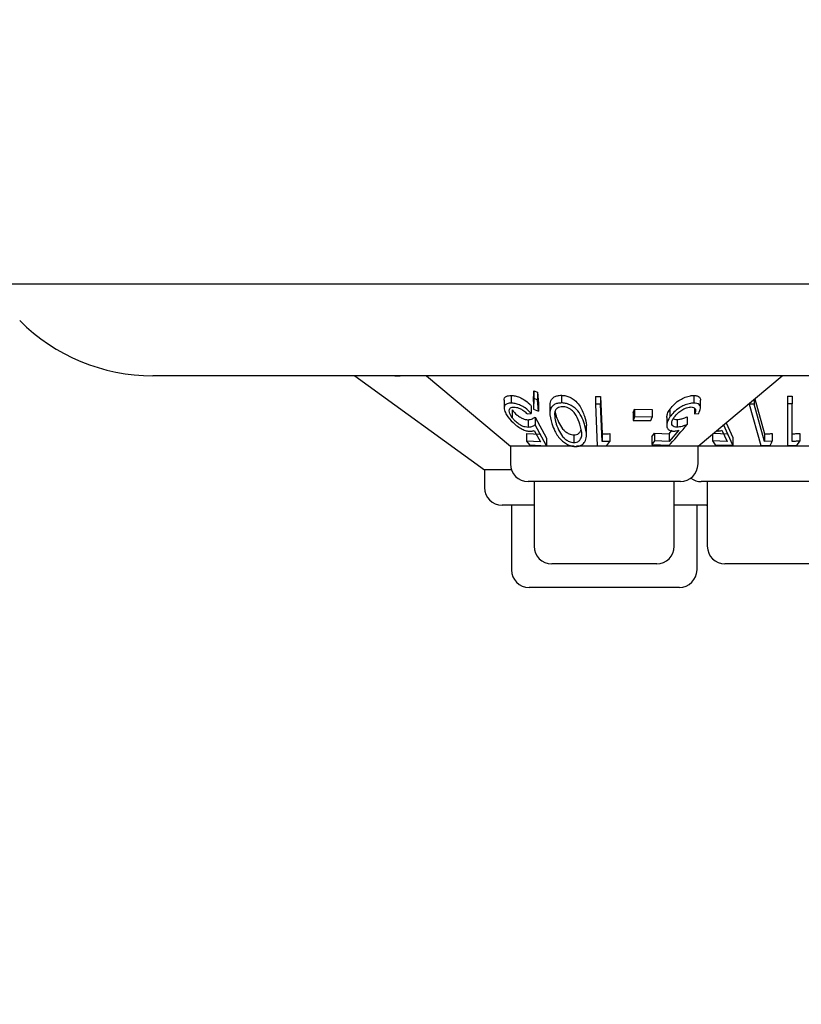
# Model space of a CAD drawing. Units: millimetres. Extents: x 105 to 4150, y 50 to 2920.
# Drawn here: x 578 to 611, y 1294 to 1335 of the extents above; entities that cross this region are included whole.
import ezdxf

# ---------------------------------------------------------------- set-up
doc = ezdxf.new("R2010")
doc.units = ezdxf.units.MM
doc.header["$LTSCALE"] = 10
doc.styles.add('SLDTEXTSTYLE0', font='TXT', dxfattribs={"width": 0.75})
doc.dimstyles.new('SLDDIMSTYLE0', dxfattribs={"dimtxt": 35, "dimasz": 33.02, "dimexe": 0, "dimexo": 0.0625, "dimgap": 8.75, "dimtad": 1, "dimrnd": 1e-09, "dimzin": 12, "dimdsep": 46, "dimtxsty": 'SLDTEXTSTYLE0', "dimsah": 1, "dimcen": 0.09, "dimadec": 0, "dimazin": 3, "dimtfac": 1, "dimtofl": 0, "dimtmove": 0, "dimatfit": 3, "dimfxl": 1, "dimfrac": 2, "dimtolj": 1, "dimtzin": 12, "dimarcsym": 0})

# ---------------------------------------------------------------- blocks, each defined once
blk = doc.blocks.new('_D_1')
at = {"color": 7, "linetype": 'Continuous', "lineweight": 18}
for p, q in [((539.11, 1401.144), (539.11, 1195.344)), ((1343.11, 1401.144), (1343.11, 1195.344)), ((1343.11, 1205.344), (539.11, 1205.344))]:
    blk.add_line(p, q, dxfattribs=at)
for points in [[(539.11, 1205.344), (572.13, 1200.264), (572.13, 1210.424)], [(1343.11, 1205.344), (1310.09, 1210.424), (1310.09, 1200.264)]]:
    blk.add_solid(points, dxfattribs=at)
at = {"color": 7, "linetype": 'Continuous', "lineweight": 18, "insert": (904.46, 1250.462), "char_height": 35, "attachment_point": 1, "style": 'SLDTEXTSTYLE0'}
blk.add_mtext('804', dxfattribs=at)

msp = doc.modelspace()

# ---------------------------------------------------------------- linework, layer by layer
at = {"color": 7, "linetype": 'Continuous', "lineweight": 25}
for p, q in [((1339.11, 1324.244), (543.11, 1324.244)), ((594.61, 1320.344), (583.924, 1320.344)), ((592.51, 1320.344), (598.016, 1316.344)), ((594.21, 1320.344), (594.435, 1320.344)), ((787.61, 1320.344), (594.61, 1320.344)), ((595.55, 1320.344), (599.125, 1317.344)), ((607.095, 1317.344), (610.67, 1320.344)), ((600.101, 1319.251), (600.115, 1319.701)), ((600.115, 1319.701), (600.268, 1319.653)), ((600.115, 1319.701), (600.115, 1319.374)), ((600.268, 1319.653), (600.314, 1319.171)), ((600.268, 1319.653), (600.268, 1319.327)), ((598.854, 1319.302), (598.854, 1318.98)), ((599.152, 1319.508), (599.152, 1319.181)), ((600.115, 1319.374), (600.101, 1318.924)), ((600.101, 1319.251), (600.101, 1318.924)), ((600.268, 1319.327), (600.115, 1319.374)), ((600.314, 1318.845), (600.268, 1319.327)), ((600.314, 1319.171), (600.314, 1318.845)), ((601.291, 1319.515), (601.291, 1319.189)), ((602.744, 1319.465), (602.953, 1319.463)), ((602.744, 1319.465), (602.744, 1319.138)), ((602.953, 1319.463), (603.016, 1317.869)), ((602.953, 1319.463), (602.953, 1319.137)), ((606.923, 1319.507), (606.923, 1319.181)), ((607.202, 1318.978), (607.202, 1319.304)), ((609.274, 1319.172), (609.274, 1319.143)), ((609.477, 1319.343), (609.477, 1319.142)), ((609.505, 1319.367), (609.924, 1317.874)), ((610.905, 1319.478), (611.095, 1319.475)), ((610.905, 1319.478), (610.905, 1319.151)), ((611.095, 1319.149), (610.905, 1319.151)), ((610.905, 1319.151), (610.905, 1317.376)), ((611.095, 1319.475), (611.095, 1319.149)), ((599.196, 1318.895), (599.196, 1318.568)), ((599.835, 1318.723), (600.007, 1318.741)), ((600.007, 1319.067), (600.007, 1318.741)), ((600.101, 1318.924), (600.314, 1318.845)), ((600.8, 1319.062), (600.8, 1318.737)), ((602.953, 1319.137), (602.744, 1319.138)), ((602.744, 1319.138), (602.814, 1317.372)), ((603.016, 1317.543), (602.953, 1319.137)), ((604.343, 1318.774), (604.394, 1318.92)), ((604.343, 1318.774), (604.343, 1318.448)), ((604.394, 1318.92), (605.145, 1318.912)), ((604.394, 1318.92), (604.394, 1318.593)), ((605.145, 1318.912), (605.145, 1318.585)), ((605.903, 1318.923), (605.903, 1318.596)), ((606.949, 1318.969), (606.949, 1318.727)), ((606.949, 1318.727), (607.125, 1318.745)), ((609.274, 1319.143), (609.769, 1317.376)), ((609.477, 1319.142), (609.274, 1319.143)), ((609.924, 1317.548), (609.477, 1319.142)), ((611.095, 1317.555), (611.095, 1319.149)), ((599.882, 1318.475), (599.882, 1318.148)), ((600.172, 1318.587), (600.655, 1317.698)), ((600.172, 1318.587), (600.172, 1318.261)), ((604.394, 1318.593), (604.343, 1318.448)), ((604.343, 1318.448), (605.093, 1318.44)), ((605.145, 1318.585), (604.394, 1318.593)), ((605.093, 1318.44), (605.145, 1318.585)), ((605.766, 1318.571), (605.766, 1318.245)), ((606.203, 1318.483), (606.203, 1318.157)), ((606.635, 1318.595), (606.635, 1318.269)), ((608.289, 1318.347), (608.581, 1317.714)), ((599.807, 1317.896), (600.404, 1317.86)), ((599.807, 1317.896), (599.807, 1317.569)), ((600.136, 1318.02), (600.404, 1317.534)), ((600.655, 1317.371), (600.172, 1318.261)), ((602.357, 1317.828), (602.357, 1318.157)), ((605.137, 1317.741), (605.252, 1317.907)), ((605.252, 1317.907), (605.863, 1317.874)), ((605.252, 1317.907), (605.252, 1317.581)), ((605.863, 1317.874), (606, 1318.034)), ((606.275, 1318.029), (605.863, 1317.548)), ((607.761, 1317.903), (608.338, 1317.876)), ((608.112, 1318.031), (608.338, 1317.549)), ((608.581, 1317.388), (608.174, 1318.27)), ((600.404, 1317.534), (599.807, 1317.569)), ((599.807, 1317.569), (599.929, 1317.402)), ((600.655, 1317.698), (600.655, 1317.371)), ((601.821, 1317.83), (601.821, 1317.503)), ((603.016, 1317.869), (603.016, 1317.543)), ((603.346, 1317.556), (603.016, 1317.543)), ((603.227, 1317.376), (603.346, 1317.556)), ((603.346, 1317.883), (603.346, 1317.556)), ((605.137, 1317.741), (605.137, 1317.415)), ((605.252, 1317.581), (605.137, 1317.415)), ((605.863, 1317.548), (605.252, 1317.581)), ((605.863, 1317.874), (605.863, 1317.548)), ((607.713, 1317.863), (607.713, 1317.579)), ((608.338, 1317.549), (607.713, 1317.579)), ((607.713, 1317.579), (607.822, 1317.413)), ((608.581, 1317.714), (608.581, 1317.388)), ((609.924, 1317.874), (609.924, 1317.548)), ((610.245, 1317.559), (609.924, 1317.548)), ((610.245, 1317.886), (610.245, 1317.559)), ((611.296, 1317.375), (611.42, 1317.562)), ((611.42, 1317.889), (611.42, 1317.562)), ((599.125, 1317.344), (599.125, 1316.594)), ((601.836, 1317.344), (599.125, 1317.344)), ((599.929, 1317.402), (600.655, 1317.371)), ((607.095, 1317.344), (601.937, 1317.344)), ((602.814, 1317.372), (603.227, 1317.376)), ((605.137, 1317.415), (605.88, 1317.387)), ((607.095, 1316.594), (607.095, 1317.344)), ((613.833, 1317.344), (607.095, 1317.344)), ((607.822, 1317.413), (608.581, 1317.388)), ((609.769, 1317.376), (610.171, 1317.38)), ((598.016, 1316.344), (598.016, 1315.594)), ((599.168, 1316.344), (598.016, 1316.344)), ((606.345, 1315.844), (599.875, 1315.844)), ((600.131, 1315.844), (600.131, 1313.094)), ((606.089, 1313.094), (606.089, 1315.844)), ((614.985, 1315.844), (607.235, 1315.844)), ((607.491, 1315.844), (607.491, 1313.094)), ((600.131, 1314.844), (598.766, 1314.844)), ((599.167, 1314.844), (599.167, 1312.094)), ((607.455, 1314.844), (606.089, 1314.844)), ((607.053, 1312.094), (607.053, 1314.844)), ((607.455, 1314.844), (607.491, 1314.845)), ((605.339, 1312.344), (600.881, 1312.344)), ((613.979, 1312.344), (608.241, 1312.344)), ((606.303, 1311.344), (599.917, 1311.344))]:
    msp.add_line(p, q, dxfattribs=at)
for centre, radius, start, end in [((583.924, 1328.344), 8, 225, 270), ((599.875, 1316.594), 0.75, 180, 270), ((606.345, 1316.594), 0.75, 270, 0), ((607.235, 1316.594), 0.75, 233.5813, 270), ((598.766, 1315.594), 0.75, 180, 270), ((600.881, 1313.094), 0.75, 180, 270), ((605.339, 1313.094), 0.75, 270, 0), ((608.241, 1313.094), 0.75, 180, 270), ((599.917, 1312.094), 0.75, 180, 270), ((606.303, 1312.094), 0.75, 270, 0)]:
    msp.add_arc(centre, radius, start, end, dxfattribs=at)
for points, knots in [([(599.152, 1319.181), (599.092, 1319.177), (598.97, 1319.168), (598.873, 1319.09), (598.841, 1318.962), (598.886, 1318.793), (598.977, 1318.656), (599.018, 1318.594)], [0, 0, 0, 0, 0.179337, 0.360435, 0.51617, 0.782114, 1, 1, 1, 1]), ([(598.863, 1319.302), (598.861, 1319.32), (598.853, 1319.378), (598.907, 1319.451), (599.015, 1319.501), (599.112, 1319.506), (599.152, 1319.508)], [0, 0, 0, 0, 0.13794, 0.456034, 0.776011, 1, 1, 1, 1]), ([(599.152, 1319.508), (599.207, 1319.505), (599.318, 1319.499), (599.521, 1319.431), (599.737, 1319.315), (599.901, 1319.184), (599.982, 1319.094), (600.007, 1319.067)], [0, 0, 0, 0, 0.186083, 0.37381, 0.596306, 0.876824, 1, 1, 1, 1]), ([(600.007, 1318.741), (599.927, 1318.822), (599.798, 1318.952), (599.561, 1319.085), (599.371, 1319.157), (599.237, 1319.18), (599.17, 1319.181), (599.152, 1319.181)], [0, 0, 0, 0, 0.366854, 0.586248, 0.761758, 0.937854, 1, 1, 1, 1]), ([(601.291, 1319.189), (601.232, 1319.185), (601.115, 1319.179), (600.968, 1319.114), (600.843, 1318.991), (600.767, 1318.721), (600.836, 1318.476), (600.883, 1318.311)], [0, 0, 0, 0, 0.106002, 0.21246, 0.345477, 0.557863, 1, 1, 1, 1]), ([(600.812, 1319.062), (600.813, 1319.134), (600.815, 1319.257), (600.912, 1319.398), (601.041, 1319.479), (601.175, 1319.512), (601.26, 1319.514), (601.291, 1319.515)], [0, 0, 0, 0, 0.328414, 0.558174, 0.751601, 0.910939, 1, 1, 1, 1]), ([(601.291, 1319.515), (601.352, 1319.511), (601.476, 1319.502), (601.669, 1319.433), (601.88, 1319.302), (602.124, 1319.026), (602.21, 1318.781), (602.267, 1318.62)], [0, 0, 0, 0, 0.106225, 0.212887, 0.347797, 0.569503, 1, 1, 1, 1]), ([(602.267, 1318.293), (602.229, 1318.402), (602.153, 1318.619), (601.979, 1318.881), (601.76, 1319.058), (601.571, 1319.147), (601.406, 1319.185), (601.32, 1319.188), (601.291, 1319.189)], [0, 0, 0, 0, 0.290262, 0.582791, 0.715822, 0.850059, 0.948109, 1, 1, 1, 1]), ([(605.903, 1318.923), (605.966, 1319.002), (606.08, 1319.146), (606.313, 1319.32), (606.546, 1319.438), (606.756, 1319.498), (606.873, 1319.504), (606.923, 1319.507)], [0, 0, 0, 0, 0.281985, 0.509902, 0.688382, 0.868004, 1, 1, 1, 1]), ([(606.923, 1319.181), (606.855, 1319.176), (606.72, 1319.167), (606.501, 1319.092), (606.273, 1318.967), (606.06, 1318.8), (605.954, 1318.662), (605.903, 1318.596)], [0, 0, 0, 0, 0.176253, 0.35438, 0.511545, 0.766248, 1, 1, 1, 1]), ([(606.923, 1319.507), (606.974, 1319.504), (607.078, 1319.499), (607.171, 1319.43), (607.211, 1319.361), (607.199, 1319.31), (607.198, 1319.304)], [0, 0, 0, 0, 0.297964, 0.598655, 0.949927, 1, 1, 1, 1]), ([(607.125, 1318.745), (607.161, 1318.823), (607.22, 1318.949), (607.189, 1319.082), (607.111, 1319.155), (607.011, 1319.179), (606.942, 1319.18), (606.923, 1319.181)], [0, 0, 0, 0, 0.356358, 0.576568, 0.753344, 0.930862, 1, 1, 1, 1]), ([(599.196, 1318.568), (599.146, 1318.646), (599.066, 1318.772), (599.068, 1318.907), (599.113, 1318.98), (599.183, 1319.012), (599.239, 1319.015), (599.261, 1319.016)], [0, 0, 0, 0, 0.376098, 0.604982, 0.772773, 0.908596, 1, 1, 1, 1]), ([(599.196, 1318.895), (599.258, 1318.819), (599.351, 1318.706), (599.535, 1318.578), (599.677, 1318.508), (599.795, 1318.477), (599.859, 1318.475), (599.882, 1318.475)], [0, 0, 0, 0, 0.382203, 0.576447, 0.740339, 0.90451, 1, 1, 1, 1]), ([(599.261, 1319.016), (599.302, 1319.013), (599.383, 1319.007), (599.524, 1318.956), (599.673, 1318.876), (599.771, 1318.79), (599.823, 1318.736), (599.835, 1318.723)], [0, 0, 0, 0, 0.20318, 0.407072, 0.626504, 0.914738, 1, 1, 1, 1]), ([(601.003, 1318.738), (601.003, 1318.682), (601.002, 1318.581), (601.031, 1318.431), (601.058, 1318.339), (601.072, 1318.293)], [0, 0, 0, 0, 0.389492, 0.694015, 1, 1, 1, 1]), ([(601.335, 1319.029), (601.294, 1319.027), (601.211, 1319.021), (601.109, 1318.968), (601.024, 1318.877), (601.011, 1318.789), (601.003, 1318.738)], [0, 0, 0, 0, 0.187785, 0.376601, 0.635951, 1, 1, 1, 1]), ([(601.024, 1318.811), (601.027, 1318.793), (601.037, 1318.73), (601.058, 1318.666), (601.072, 1318.619)], [0, 0, 0, 0, 0.28044, 1, 1, 1, 1]), ([(602.074, 1318.281), (602.031, 1318.408), (601.97, 1318.59), (601.807, 1318.816), (601.658, 1318.937), (601.505, 1319.003), (601.405, 1319.026), (601.352, 1319.029), (601.335, 1319.029)], [0, 0, 0, 0, 0.421136, 0.602094, 0.785115, 0.88338, 0.963557, 1, 1, 1, 1]), ([(605.774, 1318.571), (605.777, 1318.623), (605.783, 1318.736), (605.861, 1318.857), (605.903, 1318.923)], [0, 0, 0, 0, 0.459981, 1, 1, 1, 1]), ([(606.074, 1318.572), (606.137, 1318.65), (606.236, 1318.774), (606.439, 1318.908), (606.592, 1318.98), (606.713, 1319.012), (606.775, 1319.015), (606.8, 1319.017)], [0, 0, 0, 0, 0.38117, 0.6030061, 0.7713598, 0.9063818, 1, 1, 1, 1]), ([(606.8, 1319.017), (606.836, 1319.013), (606.907, 1319.007), (606.975, 1318.958), (607.006, 1318.88), (606.981, 1318.795), (606.956, 1318.741), (606.949, 1318.727)], [0, 0, 0, 0, 0.200311, 0.400709, 0.627349, 0.904293, 1, 1, 1, 1]), ([(599.018, 1318.594), (599.108, 1318.485), (599.246, 1318.319), (599.51, 1318.131), (599.702, 1318.032), (599.854, 1317.987), (599.932, 1317.983), (599.964, 1317.982)], [0, 0, 0, 0, 0.39738, 0.606752, 0.769757, 0.90758, 1, 1, 1, 1]), ([(599.882, 1318.148), (599.837, 1318.151), (599.747, 1318.158), (599.589, 1318.22), (599.428, 1318.322), (599.292, 1318.445), (599.225, 1318.531), (599.196, 1318.568)], [0, 0, 0, 0, 0.178269, 0.358157, 0.555021, 0.807937, 1, 1, 1, 1]), ([(599.882, 1318.475), (599.912, 1318.477), (599.982, 1318.482), (600.08, 1318.521), (600.138, 1318.563), (600.172, 1318.587)], [0, 0, 0, 0, 0.2431505, 0.5729947, 1, 1, 1, 1]), ([(601.072, 1318.619), (601.111, 1318.512), (601.182, 1318.314), (601.341, 1318.079), (601.509, 1317.933), (601.639, 1317.864), (601.75, 1317.833), (601.805, 1317.83), (601.821, 1317.83)], [0, 0, 0, 0, 0.352493, 0.649942, 0.764823, 0.880415, 0.965583, 1, 1, 1, 1]), ([(602.267, 1318.62), (602.313, 1318.492), (602.37, 1318.336), (602.347, 1318.185), (602.343, 1318.157)], [0, 0, 0, 0, 0.818469, 1, 1, 1, 1]), ([(605.903, 1318.596), (605.843, 1318.49), (605.75, 1318.327), (605.771, 1318.141), (605.844, 1318.038), (605.949, 1317.995), (606.027, 1317.992), (606.051, 1317.992)], [0, 0, 0, 0, 0.391569, 0.602634, 0.765597, 0.929828, 1, 1, 1, 1]), ([(606.203, 1318.157), (606.161, 1318.16), (606.076, 1318.166), (605.996, 1318.228), (605.968, 1318.331), (605.999, 1318.452), (606.052, 1318.537), (606.074, 1318.572)], [0, 0, 0, 0, 0.17935, 0.360672, 0.560788, 0.817678, 1, 1, 1, 1]), ([(606.047, 1318.524), (606.05, 1318.52), (606.071, 1318.495), (606.133, 1318.485), (606.188, 1318.484), (606.203, 1318.483)], [0, 0, 0, 0, 0.1140184, 0.7592968, 1, 1, 1, 1]), ([(606.203, 1318.483), (606.236, 1318.486), (606.314, 1318.491), (606.462, 1318.529), (606.572, 1318.571), (606.635, 1318.595)], [0, 0, 0, 0, 0.243397, 0.572402, 1, 1, 1, 1]), ([(600.172, 1318.261), (600.134, 1318.234), (600.076, 1318.193), (599.977, 1318.155), (599.914, 1318.151), (599.882, 1318.148)], [0, 0, 0, 0, 0.4868645, 0.7395693, 1, 1, 1, 1]), ([(599.964, 1317.982), (599.98, 1317.982), (600.021, 1317.984), (600.079, 1317.996), (600.117, 1318.012), (600.136, 1318.02)], [0, 0, 0, 0, 0.247207, 0.619906, 1, 1, 1, 1]), ([(600.883, 1318.311), (600.921, 1318.204), (601.006, 1317.965), (601.203, 1317.671), (601.453, 1317.467), (601.635, 1317.375), (601.787, 1317.339), (601.862, 1317.336), (601.881, 1317.335)], [0, 0, 0, 0, 0.2774782, 0.6235818, 0.7469181, 0.8712196, 0.9662702, 1, 1, 1, 1]), ([(601.072, 1318.293), (601.111, 1318.186), (601.182, 1317.987), (601.341, 1317.752), (601.509, 1317.607), (601.639, 1317.538), (601.75, 1317.507), (601.805, 1317.504), (601.821, 1317.503)], [0, 0, 0, 0, 0.352492, 0.649966, 0.764824, 0.880416, 0.965583, 1, 1, 1, 1]), ([(601.821, 1317.503), (601.86, 1317.506), (601.939, 1317.512), (602.04, 1317.569), (602.132, 1317.673), (602.184, 1317.919), (602.12, 1318.131), (602.074, 1318.281)], [0, 0, 0, 0, 0.087972, 0.17627, 0.306186, 0.510914, 1, 1, 1, 1]), ([(601.821, 1317.83), (601.86, 1317.833), (601.94, 1317.839), (602.039, 1317.896), (602.106, 1317.96), (602.117, 1318.014), (602.121, 1318.029)], [0, 0, 0, 0, 0.2448, 0.490551, 0.85207, 1, 1, 1, 1]), ([(601.881, 1317.335), (601.936, 1317.339), (602.044, 1317.345), (602.186, 1317.418), (602.314, 1317.557), (602.393, 1317.86), (602.317, 1318.119), (602.267, 1318.293)], [0, 0, 0, 0, 0.096179, 0.19254, 0.326243, 0.545456, 1, 1, 1, 1]), ([(605.88, 1317.387), (605.896, 1317.406), (606.148, 1317.7), (606.4, 1317.994), (606.635, 1318.269)], [0, 0, 0, 0, 0.065486, 1, 1, 1, 1]), ([(606.051, 1317.992), (606.068, 1317.992), (606.112, 1317.994), (606.188, 1318.006), (606.245, 1318.021), (606.275, 1318.029)], [0, 0, 0, 0, 0.247191, 0.619983, 1, 1, 1, 1]), ([(606.635, 1318.269), (606.563, 1318.242), (606.455, 1318.2), (606.309, 1318.165), (606.239, 1318.159), (606.203, 1318.157)], [0, 0, 0, 0, 0.486849, 0.739826, 1, 1, 1, 1]), ([(607.927, 1317.995), (607.944, 1317.995), (607.987, 1317.996), (608.05, 1318.008), (608.091, 1318.024), (608.112, 1318.031)], [0, 0, 0, 0, 0.247313, 0.619965, 1, 1, 1, 1]), ([(603.016, 1317.869), (603.048, 1317.87), (603.158, 1317.871), (603.268, 1317.878), (603.346, 1317.883)], [0, 0, 0, 0, 0.289086, 1, 1, 1, 1]), ([(609.924, 1317.874), (609.997, 1317.875), (610.104, 1317.877), (610.211, 1317.884), (610.245, 1317.886)], [0, 0, 0, 0, 0.681154, 1, 1, 1, 1]), ([(610.171, 1317.38), (610.179, 1317.4), (610.204, 1317.46), (610.229, 1317.519), (610.245, 1317.559)], [0, 0, 0, 0, 0.334984, 1, 1, 1, 1]), ([(611.095, 1317.881), (611.148, 1317.881), (611.257, 1317.882), (611.365, 1317.886), (611.42, 1317.889)], [0, 0, 0, 0, 0.494267, 1, 1, 1, 1]), ([(611.42, 1317.562), (611.37, 1317.56), (611.261, 1317.556), (611.153, 1317.555), (611.095, 1317.555)], [0, 0, 0, 0, 0.464921, 1, 1, 1, 1]), ([(610.905, 1317.376), (610.969, 1317.374), (611.1, 1317.371), (611.23, 1317.374), (611.296, 1317.375)], [0, 0, 0, 0, 0.497121, 1, 1, 1, 1])]:
    msp.add_open_spline(points, degree=3, knots=knots, dxfattribs=at)

# ---------------------------------------------------------------- dimensions: what is measured, and where the dimension line sits
at = {"color": 7, "linetype": 'Continuous', "lineweight": 18}
dim = msp.add_linear_dim(base=(539.11, 1205.344), p1=(1343.11, 1411.144), p2=(539.11, 1411.144), dimstyle='SLDDIMSTYLE0', dxfattribs=at)
dim.commit()
dim.dimension.update_dxf_attribs({"geometry": '_D_1', "text_midpoint": (943.252, 1205.344), "dimtype": 160})

doc.saveas('drawing.dxf')
